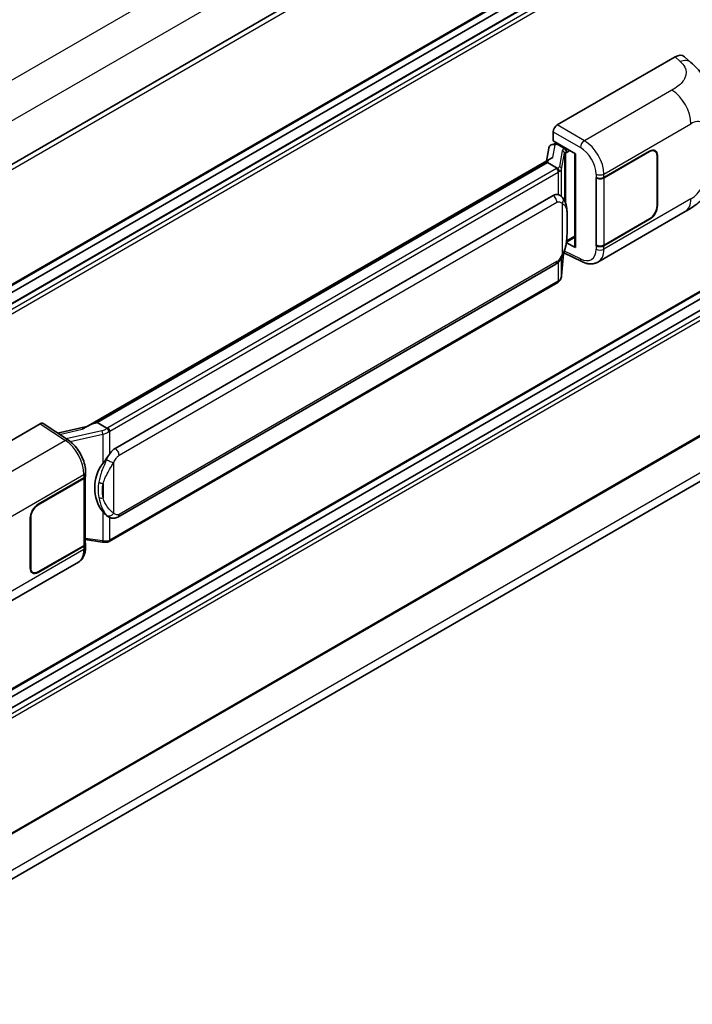
# Model space of a CAD drawing. Units: millimetres. Extents: x 6 to 12001, y 4 to 1550.
# Drawn here: x 1412 to 1500, y 206 to 335 of the extents above; entities that cross this region are included whole.
import ezdxf

# ---------------------------------------------------------------- set-up
doc = ezdxf.new("R2010")
doc.units = ezdxf.units.MM
doc.layers.add('Visible (ISO)', color=7, linetype='Continuous', lineweight=35)
doc.layers.add('Visible Narrow (ISO)', color=7, linetype='Continuous', lineweight=25)

msp = doc.modelspace()

# ---------------------------------------------------------------- linework, layer by layer
at = {"layer": 'Visible (ISO)'}
for p, q in [((1509.8876, 373.1209), (1382.9234, 299.8181)), ((1510.2513, 357.4972), (1383.3045, 284.2045)), ((1509.3433, 354.6164), (1383.3045, 281.8478)), ((1506.7268, 354.5462), (1383.3045, 283.2883)), ((1482.4277, 321.2181), (1497.8374, 330.1149)), ((1499.0778, 330.1371), (1499.9227, 329.3716)), ((1481.9138, 319.1399), (1481.9138, 320.3279)), ((1481.3106, 318.2079), (1481.0076, 316.5093)), ((1481.7457, 318.6652), (1482.134, 318.7549)), ((1481.9138, 319.1399), (1484.841, 317.4499)), ((1482.0882, 318.7443), (1482.3436, 318.8918)), ((1482.4332, 318.6975), (1483.4617, 318.1037)), ((1495.204, 317.8129), (1494.9769, 317.944)), ((1420.7676, 281.7297), (1481.5913, 316.8463)), ((1484.7344, 317.5114), (1484.7344, 305.349)), ((1484.841, 317.4499), (1484.841, 305.2079)), ((1488.5309, 314.35), (1494.5131, 317.8038)), ((1488.5606, 314.3077), (1494.5131, 317.7444)), ((1495.4902, 317.1803), (1495.4902, 310.6483)), ((1495.5416, 317.21), (1495.5416, 310.678)), ((1481.1475, 316.3222), (1422.2545, 282.3204)), ((1481.1475, 316.3222), (1481.1663, 316.4306)), ((1482.4242, 315.5851), (1481.1475, 316.3222)), ((1487.502, 314.3498), (1487.5206, 314.3398)), ((1487.502, 305.4426), (1487.502, 314.3498)), ((1487.532, 314.3077), (1487.5564, 314.3218)), ((1487.532, 305.5193), (1487.532, 314.3077)), ((1424.6073, 278.943), (1481.8803, 312.0097)), ((1482.7405, 312.0372), (1482.7268, 312.0451)), ((1487.7567, 303.3087), (1499.165, 309.8953)), ((1494.5131, 308.956), (1488.5606, 305.5193)), ((1494.5131, 308.8966), (1488.5309, 305.4427)), ((1483.6409, 305.911), (1484.7344, 306.5423)), ((1484.841, 305.2079), (1483.622, 305.8166)), ((1483.633, 305.9037), (1483.648, 305.9176)), ((1487.586, 305.4911), (1487.502, 305.4426)), ((1487.5206, 305.4326), (1487.502, 305.4426)), ((1510.2513, 304.6476), (1383.3045, 231.3549)), ((1482.995, 301.4799), (1483.2623, 304.3948)), ((1483.3149, 304.5239), (1485.6371, 303.3641)), ((1424.9709, 269.9701), (1482.244, 303.0367)), ((1509.3433, 301.7668), (1383.3045, 228.9982)), ((1506.7268, 301.6966), (1383.3045, 230.4387)), ((1482.4978, 300.649), (1423.8391, 266.7823)), ((1510.2513, 285.794), (1383.3045, 212.5012)), ((1399.3935, 273.2783), (1414.8032, 282.1751)), ((1415.1791, 282.2034), (1418.4988, 280.0094)), ((1421.9785, 282.2585), (1422.2545, 282.3204)), ((1422.2545, 282.3204), (1423.5312, 281.5833)), ((1420.9082, 281.8109), (1417.0802, 280.947)), ((1382.705, 206.2723), (1509.5589, 279.5114)), ((1420.741, 275.3854), (1420.741, 275.8426)), ((1414.5458, 271.6346), (1420.528, 275.0885)), ((1414.5458, 271.5753), (1420.4983, 275.012)), ((1420.7113, 275.2667), (1420.7113, 266.5204)), ((1413.5172, 263.3212), (1413.5172, 269.8532)), ((1413.5687, 263.3509), (1413.5687, 269.8829)), ((1423.7471, 269.9786), (1423.7334, 269.9865)), ((1420.7113, 267.0209), (1422.9098, 266.7022)), ((1420.741, 266.0209), (1420.741, 266.4782)), ((1420.4983, 266.2235), (1414.5458, 262.7868)), ((1420.528, 266.1813), (1414.5458, 262.7274)), ((1408.3876, 257.485), (1419.7959, 264.0715)), ((1413.8549, 262.7184), (1413.6278, 262.8495))]:
    msp.add_line(p, q, dxfattribs=at)
for centre, major_axis, ratio, start_param, end_param in [((1497.8269, 328.3263), (1.1344, 1.8972), 0.57333637, 6.16912861, 7.08294563), ((1482.4283, 320.6243), (-0.3636, -0.6298), 0.5780539, 3.9275998, 5.49717816), ((1482.0859, 318.413), (-0.7175, -0.5179), 0.60953579, 5.67908615, 5.72119938), ((1482.0086, 317.9795), (-0.5509, 0.5238), 0.8492429, 5.1814121, 6.75220843), ((1482.3577, 318.0601), (-0.2683, 0.6809), 0.65380937, 5.5951678, 6.18580465), ((1483.4239, 317.785), (0.1341, -0.3405), 0.65380937, 0.88277882, 2.45357514), ((1494.5131, 316.6162), (0.7273, 1.2597), 0.57735027, 5.49778714, 7.06858347), ((1494.5131, 316.6162), (0.6909, 1.1967), 0.57735027, 5.49778714, 7.06858347), ((1484.7428, 316.9863), (-3.5769, -0.617), 0.21633748, 5.61025527, 6.20624454), ((1488.0166, 314.6469), (0.7273, 0), 0.57735027, 3.9618974, 5.49778714), ((1488.0463, 314.6046), (-0.7273, 0), 0.57735027, 0.78539816, 2.35619449), ((1481.8803, 307.5412), (-0.5565, -4.5997), 0.40142867, 3.06684122, 3.43431766), ((1494.5131, 310.0842), (0.7273, 1.2597), 0.57735027, 3.92699082, 5.49778714), ((1494.5131, 310.0842), (-0.6909, -1.1967), 0.57735027, 0.78539816, 2.35619449), ((1483.4239, 306.2056), (0.2166, -0.2942), 0.48800029, 0.05438476, 0.7310134), ((1485.0981, 305.3563), (0.3636, 0.0106), 0.55686057, 3.12531633, 3.9107145), ((1488.0166, 305.7396), (-0.7273, 0), 0.57735027, 0.82030475, 2.35619449), ((1488.0463, 305.8162), (0.7273, 0), 0.57735027, 3.92699082, 5.49778714), ((1414.8026, 281.5805), (0.3641, 0.6306), 0.5766475, 6.24832118, 7.06797448), ((1419.0706, 279.0704), (3.4997, 3.1094), 0.24152145, 0.41117356, 1.00716283), ((1424.6073, 274.4746), (-0.5565, -4.5997), 0.40142867, 3.43431766, 3.80179411), ((1425.5438, 273.9339), (-0.3329, -4.4628), 0.80430597, 4.02238856, 5.58737002), ((1419.9841, 275.3089), (0.7273, 0), 0.57735027, 5.49778714, 6.15636264), ((1420.0137, 275.3854), (0.7273, 0), 0.57735027, 5.49778714, 6.28318531), ((1414.5458, 270.447), (-0.7273, -1.2597), 0.57735027, 3.92699082, 5.49778714), ((1414.5458, 270.447), (0.6909, 1.1967), 0.57735027, 0.78539816, 2.35619449), ((1419.9841, 266.5204), (0.7273, 0), 0.57735027, 5.49778714, 6.28318531), ((1420.0137, 266.4782), (0.7273, 0), 0.57735027, 5.49778714, 6.56987888), ((1414.5458, 263.915), (-0.7273, -1.2597), 0.57735027, 5.49778714, 7.06858347), ((1414.5458, 263.915), (-0.6909, -1.1967), 0.57735027, 5.49778714, 7.06858347)]:
    msp.add_ellipse(centre, major_axis=major_axis, ratio=ratio, start_param=start_param, end_param=end_param, dxfattribs=at)
for points, knots in [([(1499.9227, 329.3716), (1500.1586, 329.1579), (1500.4509, 328.8966), (1500.9664, 328.343), (1501.2034, 328.0515), (1501.7235, 327.3259), (1502.0055, 326.8617), (1502.3581, 326.1048), (1502.4617, 325.8513), (1502.6679, 325.2627), (1502.7629, 324.9216), (1502.9232, 324.205), (1502.9836, 323.8259), (1503.0974, 322.8309), (1503.1085, 322.1866), (1503.1085, 321.6392)], [0, 0, 0, 0, 0.18362486, 0.18362486, 0.36333296, 0.36333296, 0.60386192, 0.60386192, 0.71569796, 0.71569796, 0.86115341, 0.86115341, 1.02941414, 1.02941414, 1.30785701, 1.30785701, 1.30785701, 1.30785701]), ([(1503.1085, 316.7255), (1503.1085, 316.1966), (1503.0992, 315.6073), (1502.989, 314.6968), (1502.9302, 314.3517), (1502.7941, 313.8081), (1502.7364, 313.6125), (1502.5932, 313.2165), (1502.5058, 313.0135), (1502.2742, 312.5718), (1502.1181, 312.3333), (1501.7996, 311.9247), (1501.6364, 311.7451), (1501.2122, 311.3229), (1500.9468, 311.0972), (1500.1947, 310.512), (1499.6599, 310.181), (1499.165, 309.8953)], [0, 0, 0, 0, 0.26907114, 0.26907114, 0.43224894, 0.43224894, 0.52213259, 0.52213259, 0.61371232, 0.61371232, 0.72841245, 0.72841245, 0.83295305, 0.83295305, 0.995563, 0.995563, 1.28301074, 1.28301074, 1.28301074, 1.28301074]), ([(1482.6736, 315.1313), (1482.6736, 315.132), (1482.6737, 315.1327), (1482.6777, 315.1735), (1482.675, 315.2163), (1482.6562, 315.3048), (1482.6397, 315.3496), (1482.5949, 315.4334), (1482.567, 315.4717), (1482.5036, 315.5364), (1482.4686, 315.5625), (1482.4323, 315.5808)], [-0.0778087689, -0.0778087689, -0.0778087689, -0.0778087689, -0.0774791395, -0.0774791395, -0.0585788033, -0.0585788033, -0.0389062325, -0.0389062325, -0.0193765361, -0.0193765361, 0, 0, 0, 0]), ([(1483.1023, 311.7469), (1483.0831, 311.7673), (1483.0631, 311.7876), (1483.0213, 311.8279), (1482.9995, 311.848), (1482.9538, 311.8876), (1482.93, 311.9072), (1482.8801, 311.9458), (1482.854, 311.9648), (1482.7992, 312.0018), (1482.7706, 312.0198), (1482.7405, 312.0372)], [-0.1703054541, -0.1703054541, -0.1703054541, -0.1703054541, -0.1584465752, -0.1584465752, -0.1465876964, -0.1465876964, -0.1347288175, -0.1347288175, -0.1228699387, -0.1228699387, -0.1110110598, -0.1110110598, -0.1110110598, -0.1110110598]), ([(1483.7228, 309.4301), (1483.7206, 309.5839), (1483.7167, 309.7354), (1483.7018, 310.0363), (1483.6907, 310.1858), (1483.6546, 310.4862), (1483.6299, 310.6369), (1483.5541, 310.9455), (1483.5035, 311.1032), (1483.3515, 311.425), (1483.2493, 311.591), (1483.1023, 311.7469)], [-0.42564821, -0.42564821, -0.42564821, -0.42564821, -0.340518568, -0.340518568, -0.255388926, -0.255388926, -0.170259284, -0.170259284, -0.085129642, -0.085129642, 0, 0, 0, 0]), ([(1483.7229, 307.5249), (1483.7245, 307.6642), (1483.7258, 307.8014), (1483.7278, 308.0713), (1483.7284, 308.2039), (1483.7291, 308.464), (1483.7291, 308.5914), (1483.7284, 308.8409), (1483.7278, 308.9629), (1483.7258, 309.201), (1483.7245, 309.3172), (1483.7228, 309.4301)], [-0.318622721, -0.318622721, -0.318622721, -0.318622721, -0.254898176, -0.254898176, -0.191173632, -0.191173632, -0.127449088, -0.127449088, -0.063724544, -0.063724544, 0, 0, 0, 0]), ([(1483.236, 304.3352), (1483.3431, 304.5724), (1483.4167, 304.8044), (1483.5325, 305.2586), (1483.5735, 305.4797), (1483.637, 305.9125), (1483.6592, 306.1247), (1483.692, 306.5408), (1483.7025, 306.7447), (1483.7169, 307.1426), (1483.7206, 307.3366), (1483.7229, 307.5249)], [-0.425024641, -0.425024641, -0.425024641, -0.425024641, -0.340019712, -0.340019712, -0.255014784, -0.255014784, -0.170009856, -0.170009856, -0.085004928, -0.085004928, 0, 0, 0, 0]), ([(1482.244, 303.0367), (1482.3693, 303.1091), (1482.4739, 303.1969), (1482.6489, 303.3709), (1482.7215, 303.4593), (1482.8527, 303.6361), (1482.9102, 303.7237), (1483.0153, 303.8972), (1483.0632, 303.9836), (1483.1523, 304.1558), (1483.1936, 304.2415), (1483.2334, 304.3294), (1483.2347, 304.3323), (1483.236, 304.3352)], [-0.170496085, -0.170496085, -0.170496085, -0.170496085, -0.1375677, -0.1375677, -0.103468483, -0.103468483, -0.069369266, -0.069369266, -0.035270049, -0.035270049, -0.001170832, -0.001170832, 0, 0, 0, 0]), ([(1487.7567, 303.3087), (1487.6287, 303.2348), (1487.4914, 303.1772), (1487.2084, 303.0968), (1487.0628, 303.0738), (1486.7709, 303.0593), (1486.6247, 303.0676), (1486.3355, 303.1109), (1486.1924, 303.1459), (1485.911, 303.2387), (1485.7726, 303.2964), (1485.6371, 303.3641)], [0.785398163, 0.785398163, 0.785398163, 0.785398163, 0.935496479, 0.935496479, 1.085594795, 1.085594795, 1.23569311, 1.23569311, 1.385791426, 1.385791426, 1.535889742, 1.535889742, 1.535889742, 1.535889742]), ([(1482.6404, 300.7459), (1482.6792, 300.7869), (1482.7156, 300.8298), (1482.7828, 300.919), (1482.8137, 300.9653), (1482.8692, 301.0611), (1482.8938, 301.1105), (1482.936, 301.2122), (1482.9535, 301.2644), (1482.9805, 301.3709), (1482.99, 301.4251), (1482.995, 301.4799)], [-1.489339836, -1.489339836, -1.489339836, -1.489339836, -1.362514136, -1.362514136, -1.235688435, -1.235688435, -1.108862734, -1.108862734, -0.982037034, -0.982037034, -0.855211333, -0.855211333, -0.855211333, -0.855211333]), ([(1482.4978, 300.649), (1482.5068, 300.6541), (1482.5157, 300.6594), (1482.5333, 300.6701), (1482.542, 300.6755), (1482.5594, 300.6866), (1482.568, 300.6923), (1482.585, 300.7038), (1482.5934, 300.7096), (1482.6101, 300.7215), (1482.6184, 300.7275), (1482.6266, 300.7336)], [4.71238898, 4.71238898, 4.71238898, 4.71238898, 4.738118847, 4.738118847, 4.763848714, 4.763848714, 4.789578581, 4.789578581, 4.815308448, 4.815308448, 4.841038315, 4.841038315, 4.841038315, 4.841038315]), ([(1482.6736, 300.8797), (1482.6736, 300.8791), (1482.6737, 300.8785), (1482.6777, 300.844), (1482.675, 300.8135), (1482.6576, 300.7653), (1482.6444, 300.7469), (1482.6266, 300.7336)], [-0.0003297628, -0.0003297628, -0.0003297628, -0.0003297628, 0, 0, 0.0189079865, 0.0189079865, 0.0357441925, 0.0357441925, 0.0357441925, 0.0357441925]), ([(1423.8031, 281.1424), (1423.803, 281.143), (1423.8029, 281.1436), (1423.7975, 281.1789), (1423.7868, 281.2172), (1423.7552, 281.2983), (1423.7342, 281.3405), (1423.685, 281.4218), (1423.6572, 281.4601), (1423.5986, 281.5276), (1423.5683, 281.5563), (1423.5385, 281.5785)], [-0.0003297628, -0.0003297628, -0.0003297628, -0.0003297628, 0, 0, 0.0189079865, 0.0189079865, 0.0385885202, 0.0385885202, 0.0581261217, 0.0581261217, 0.0775105008, 0.0775105008, 0.0775105008, 0.0775105008]), ([(1420.741, 275.8426), (1420.741, 276.1481), (1420.7021, 276.4631), (1420.5578, 277.0966), (1420.4523, 277.4149), (1420.1845, 278.0349), (1420.0222, 278.3364), (1419.6523, 278.9015), (1419.4446, 279.165), (1418.9953, 279.6346), (1418.7538, 279.8409), (1418.4988, 280.0094)], [0, 0, 0, 0, 0.30717795, 0.30717795, 0.6143559, 0.6143559, 0.92153385, 0.92153385, 1.22871179, 1.22871179, 1.53588974, 1.53588974, 1.53588974, 1.53588974]), ([(1422.9874, 276.9811), (1423.1167, 277.1475), (1423.2549, 277.3309), (1423.572, 277.7591), (1423.7525, 278.0068), (1423.9144, 278.2447)], [0.251927497, 0.251927497, 0.251927497, 0.251927497, 0.346143771, 0.346143771, 0.465492697, 0.465492697, 0.465492697, 0.465492697]), ([(1423.7336, 269.9865), (1423.6231, 270.0503), (1423.5083, 270.1392), (1423.2549, 270.3721), (1423.1167, 270.5242), (1422.9874, 270.6802)], [1.13986773, 1.13986773, 1.13986773, 1.13986773, 1.216302642, 1.216302642, 1.310518917, 1.310518917, 1.310518917, 1.310518917]), ([(1423.7471, 269.9786), (1423.8034, 269.9461), (1423.8647, 269.9158), (1423.9994, 269.8635), (1424.0728, 269.8415), (1424.2327, 269.8115), (1424.3197, 269.8036), (1424.5036, 269.81), (1424.5999, 269.8245), (1424.7917, 269.88), (1424.8864, 269.9213), (1424.9709, 269.9701)], [-0.11101106, -0.11101106, -0.11101106, -0.11101106, -0.088808848, -0.088808848, -0.066606636, -0.066606636, -0.044404424, -0.044404424, -0.022202212, -0.022202212, 0, 0, 0, 0]), ([(1422.9098, 266.7022), (1422.9629, 266.6945), (1423.0158, 266.6883), (1423.1209, 266.6786), (1423.173, 266.6753), (1423.276, 266.6716), (1423.3269, 266.6713), (1423.4269, 266.6738), (1423.476, 266.6767), (1423.5723, 266.6859), (1423.6194, 266.6922), (1423.6654, 266.7004)], [0.855211333, 0.855211333, 0.855211333, 0.855211333, 0.984372553, 0.984372553, 1.113533773, 1.113533773, 1.242694993, 1.242694993, 1.371856212, 1.371856212, 1.501017432, 1.501017432, 1.501017432, 1.501017432]), ([(1423.8031, 266.8908), (1423.803, 266.8901), (1423.8029, 266.8894), (1423.7975, 266.8494), (1423.7868, 266.8143), (1423.7552, 266.7549), (1423.7342, 266.7317), (1423.6957, 266.7087), (1423.6809, 266.7032), (1423.6654, 266.7004)], [-0.0778087689, -0.0778087689, -0.0778087689, -0.0778087689, -0.0774791395, -0.0774791395, -0.0585788033, -0.0585788033, -0.0389062325, -0.0389062325, -0.0279382932, -0.0279382932, -0.0279382932, -0.0279382932]), ([(1423.6949, 266.7094), (1423.7049, 266.7138), (1423.7147, 266.7183), (1423.7344, 266.7274), (1423.7441, 266.7321), (1423.7635, 266.7416), (1423.7731, 266.7465), (1423.7922, 266.7564), (1423.8017, 266.7614), (1423.8205, 266.7717), (1423.8299, 266.777), (1423.8391, 266.7823)], [4.579355382, 4.579355382, 4.579355382, 4.579355382, 4.605962102, 4.605962102, 4.632568821, 4.632568821, 4.659175541, 4.659175541, 4.685782261, 4.685782261, 4.71238898, 4.71238898, 4.71238898, 4.71238898]), ([(1419.7959, 264.0715), (1419.9286, 264.1482), (1420.05, 264.2436), (1420.2617, 264.4611), (1420.352, 264.5829), (1420.5019, 264.842), (1420.5616, 264.9793), (1420.6543, 265.2635), (1420.6875, 265.4104), (1420.7308, 265.711), (1420.741, 265.8648), (1420.741, 266.0209)], [-0.785398163, -0.785398163, -0.785398163, -0.785398163, -0.628318531, -0.628318531, -0.471238898, -0.471238898, -0.314159265, -0.314159265, -0.157079633, -0.157079633, 0, 0, 0, 0])]:
    msp.add_open_spline(points, degree=3, knots=knots, dxfattribs=at)
for points in [[(1482.4323, 315.5808), (1482.4294, 315.5822), (1482.4267, 315.5837), (1482.4242, 315.5851)], [(1482.5732, 312.1113), (1482.6314, 312.093), (1482.6824, 312.0707), (1482.7269, 312.0449)], [(1423.5312, 281.5833), (1423.5337, 281.5818), (1423.5362, 281.5802), (1423.5385, 281.5785)]]:
    msp.add_open_spline(points, degree=3, dxfattribs=at)
at = {"layer": 'Visible Narrow (ISO)'}
for p, q in [((1507.4949, 382.7506), (1380.3445, 309.3402)), ((1509.8091, 378.7423), (1382.7651, 305.3934)), ((1510.3266, 372.6575), (1383.2591, 299.2951)), ((1510.3266, 357.6637), (1383.3045, 284.3275)), ((1509.4524, 354.6055), (1383.3045, 281.7741)), ((1510.0695, 354.2493), (1383.3045, 281.0615)), ((1510.3266, 353.8039), (1383.3045, 280.4677)), ((1497.8374, 330.1149), (1498.5116, 329.504)), ((1497.4366, 325.7816), (1485.98, 319.1672)), ((1485.98, 319.1672), (1482.4277, 321.2181)), ((1488.5309, 314.8072), (1499.9181, 321.3816)), ((1481.9138, 320.3279), (1485.466, 318.277)), ((1481.8625, 316.9861), (1482.1564, 318.6336)), ((1482.1564, 318.6336), (1482.4332, 318.6975)), ((1482.4332, 318.6975), (1482.5566, 318.7688)), ((1483.4617, 318.1037), (1483.392, 318.0876)), ((1483.5851, 318.175), (1483.4617, 318.1037)), ((1483.0752, 317.8615), (1482.7068, 315.7961)), ((1482.9956, 315.4544), (1483.364, 317.5198)), ((1483.364, 317.5198), (1483.364, 311.3878)), ((1483.5753, 317.6121), (1483.6811, 317.6365)), ((1483.5753, 310.8563), (1483.5753, 317.6121)), ((1483.6811, 317.6365), (1484.0994, 317.878)), ((1494.4617, 317.7741), (1494.5131, 317.7444)), ((1495.4888, 317.2405), (1495.5416, 317.21)), ((1421.9785, 282.2585), (1481.1663, 316.4306)), ((1482.316, 315.5124), (1423.6573, 281.6457)), ((1482.9956, 311.851), (1482.9956, 315.4544)), ((1423.9144, 281.2004), (1482.5732, 315.067)), ((1482.5732, 315.067), (1482.5732, 312.1113)), ((1487.5206, 314.797), (1487.5206, 314.3398)), ((1488.5309, 314.35), (1488.5309, 314.8072)), ((1488.5606, 305.5193), (1488.5606, 314.3077)), ((1499.9181, 311.56), (1488.5309, 304.9855)), ((1425.1215, 278.0523), (1482.3946, 311.1189)), ((1483.0874, 310.9511), (1483.0874, 304.3375)), ((1495.5416, 310.678), (1495.4902, 310.7077)), ((1483.7211, 307.5042), (1483.7211, 309.3901)), ((1494.4617, 308.9263), (1494.5131, 308.8966)), ((1484.7344, 306.6653), (1483.6811, 306.0571)), ((1483.6811, 306.0571), (1483.647, 306.0257)), ((1487.5206, 305.4326), (1487.5206, 304.9753)), ((1488.5309, 304.9855), (1488.5309, 305.4427)), ((1510.3266, 304.8141), (1383.3045, 231.4779)), ((1483.2609, 304.3916), (1482.9956, 301.4985)), ((1482.9956, 301.4985), (1482.9956, 303.8657)), ((1485.466, 303.7077), (1483.3922, 304.7434)), ((1482.3946, 303.3696), (1425.1215, 270.303)), ((1482.5732, 303.2957), (1482.5732, 300.8154)), ((1509.4524, 301.756), (1383.3045, 228.9245)), ((1510.0695, 301.3997), (1383.3045, 228.2119)), ((1510.3266, 300.9543), (1383.3045, 227.6181)), ((1482.5732, 300.8154), (1423.9144, 266.9488)), ((1510.3266, 285.9605), (1383.3045, 212.6242)), ((1414.8032, 282.1751), (1418.1158, 279.9857)), ((1509.8123, 280.7646), (1382.7902, 207.4283)), ((1417.3382, 280.7764), (1420.3055, 281.4461)), ((1422.8881, 281.2598), (1418.2058, 280.203)), ((1418.7258, 279.8468), (1422.9874, 280.8086)), ((1422.9874, 280.8086), (1422.9874, 276.9811)), ((1423.9144, 278.2447), (1423.9144, 281.2004)), ((1418.1158, 279.9857), (1406.6592, 273.3713)), ((1424.4287, 270.4709), (1424.4287, 277.0844)), ((1409.1407, 268.9713), (1420.528, 275.5457)), ((1420.528, 275.5457), (1420.528, 275.0885)), ((1420.4983, 275.012), (1420.4983, 266.2235)), ((1423.0381, 274.3547), (1423.0381, 272.4688)), ((1414.5458, 271.5753), (1414.4956, 271.6043)), ((1422.9874, 270.6802), (1422.9874, 266.8527)), ((1413.5185, 269.9119), (1413.5687, 269.8829)), ((1423.9144, 266.9488), (1423.9144, 269.8967)), ((1422.9874, 266.8527), (1420.7113, 267.1826)), ((1420.528, 265.724), (1409.1407, 259.1496)), ((1420.528, 266.1813), (1420.528, 265.724)), ((1413.5687, 263.3509), (1413.5172, 263.3806)), ((1414.5458, 262.7274), (1414.4929, 262.7579))]:
    msp.add_line(p, q, dxfattribs=at)
for centre, major_axis, ratio, start_param, end_param in [((1498.4578, 327.7547), (1.4649, 1.6169), 0.65672952, 0, 0.91381702), ((1497.3469, 322.8662), (-1.8182, 3.1492), 0.57735027, 3.92699082, 5.46288056), ((1499.9181, 318.9276), (1.5028, 2.6029), 0.57735027, 5.49778714, 7.06858347), ((1484.1634, 317.6423), (1.0874, -0.2236), 0.39024564, 2.43627197, 3.15185696), ((1483.3182, 317.7606), (0.0818, -0.3543), 0.71890164, 0.98015947, 2.5509558), ((1485.962, 318.5841), (0.3636, 0.6298), 0.53637355, 0.78600715, 2.3555855), ((1485.3917, 315.9432), (1.5332, -2.4733), 0.59713441, 0.76668294, 2.30257268), ((1485.8877, 316.2503), (-1.8964, 3.1036), 0.59324129, 3.91222392, 5.44811366), ((1483.0013, 317.5345), (0.358, -0.0639), 0.92189307, 0.1475388, 1.52868309), ((1484.0895, 317.3152), (-0.7247, 0.2078), 0.2955286, 5.58231733, 6.29790232), ((1481.5446, 315.9577), (-1.0909, 0), 0.57735027, 2.35619449, 2.5086304), ((1482.316, 315.2154), (0.1818, -0.3149), 0.57735027, 0.78539816, 2.35619449), ((1481.6185, 316.0154), (1.0874, -0.2236), 0.39024564, 5.63445405, 6.29344962), ((1481.5446, 315.6883), (-1.4509, 0.2345), 0.43824712, 2.52999888, 3.14247799), ((1482.6329, 315.4691), (0.358, -0.0639), 0.92189307, 0.1475388, 1.52868309), ((1481.5446, 315.6608), (1.4545, 0), 0.57735027, 5.49778714, 5.60089302), ((1488.0166, 315.1041), (0.7273, 0), 0.57735027, 3.9618974, 5.49778714), ((1499.9181, 314.014), (-1.5028, -2.6029), 0.57735027, 0.78539816, 2.35619449), ((1481.8803, 311.4158), (0.3636, -0.6298), 0.57735027, 0.78539816, 2.35619449), ((1482.5732, 311.248), (0.5291, 0.4989), 0.80454456, 4.94896384, 6.28318531), ((1497.3469, 313.0445), (1.8182, -3.1492), 0.57735027, 0, 0.78539816), ((1482.9956, 309.4194), (0.7272, 0.0107), 0.69418244, 6.20397498, 6.28318531), ((1482.9956, 307.5335), (0.7272, -0.0086), 0.44716568, 6.21946524, 6.28318531), ((1482.5732, 304.6344), (0.6629, -0.2992), 0.13919307, 5.66073721, 6.28318531), ((1485.3917, 306.1215), (1.5332, -2.4733), 0.59713441, 5.5139785, 7.04986825), ((1488.0166, 305.2824), (-0.7273, 0), 0.57735027, 0.82030475, 2.35619449), ((1485.8877, 306.4286), (-1.8964, 3.1036), 0.59324129, 3.12682576, 3.91222392), ((1481.8803, 303.6666), (0.3636, -0.6298), 0.57735027, 0, 0.78539816), ((1485.962, 304.0148), (-0.3249, -0.6506), 0.5766475, 5.463532, 6.28318531), ((1481.5446, 301.3817), (1.4334, 0.3611), 0.68484185, 5.43004551, 6.04252462), ((1482.6329, 301.5131), (0.3621, -0.0332), 0.66690795, 0, 0.07651115), ((1482.316, 300.9639), (0.1818, -0.3149), 0.57735027, 0, 0.78539816), ((1481.5446, 301.4092), (-1.4545, 0), 0.57735027, 2.35619449, 2.45930037), ((1422.812, 282.0634), (-1.0559, -0.3887), 0.70556137, 1.38645418, 2.04544975), ((1422.962, 281.0181), (0.0801, -0.3547), 0.07194267, 3.94650419, 5.32764848), ((1422.8859, 281.8217), (1.4334, 0.3611), 0.68484185, 4.61135463, 5.22383374), ((1422.8859, 282.0911), (-1.0909, 0), 0.57735027, 2.20375859, 2.35619449), ((1423.6573, 281.3488), (0.1818, -0.3149), 0.57735027, 0.78539816, 2.35619449), ((1422.8859, 281.7942), (1.4545, 0), 0.57735027, 5.39468126, 5.49778714), ((1418.0978, 279.4026), (0.401, 0.6067), 0.5766475, 0, 0.81965331), ((1418.0285, 277.0717), (1.7439, -3.1917), 0.56100804, 0.79860416, 2.3344939), ((1424.6073, 278.3492), (0.3636, -0.6298), 0.57735027, 0.78539816, 2.35619449), ((1423.9144, 277.3813), (0.6629, -0.2992), 0.13919307, 4.08994088, 5.66073721), ((1420.0137, 275.8426), (0.7273, 0), 0.57735027, 5.49778714, 6.28318531), ((1422.9874, 274.7736), (0.715, -0.133), 0.56203751, 4.02622381, 4.88718922), ((1422.9874, 272.8877), (0.7146, 0.135), 0.5793106, 3.81307618, 4.67404159), ((1423.9144, 270.7678), (-0.5291, -0.4989), 0.80454456, 0.23657486, 1.80737118), ((1424.6073, 270.5999), (0.3636, -0.6298), 0.57735027, 0, 0.78539816), ((1422.962, 267.0621), (-0.0522, -0.3599), 0.18304246, 0, 0.97643306), ((1422.8859, 267.5151), (-1.4509, 0.2345), 0.43824712, 1.71130801, 2.32378712), ((1422.8859, 267.5426), (-1.4545, 0), 0.57735027, 2.25308861, 2.35619449), ((1423.6573, 267.0972), (0.1818, -0.3149), 0.57735027, 0, 0.78539816), ((1418.0285, 267.2501), (1.7439, -3.1917), 0.56100804, 0.01320599, 0.79860416), ((1420.0137, 266.0209), (0.7273, 0), 0.57735027, 5.49778714, 6.28318531)]:
    msp.add_ellipse(centre, major_axis=major_axis, ratio=ratio, start_param=start_param, end_param=end_param, dxfattribs=at)
for points, knots in [([(1498.5116, 329.504), (1498.7422, 329.2951), (1498.9883, 329.0568), (1499.1377, 328.7694), (1499.3471, 328.3664), (1499.3547, 327.8702), (1499.1397, 327.393), (1498.9526, 326.9777), (1498.6052, 326.5896), (1498.2158, 326.2874), (1497.9535, 326.0838), (1497.6765, 325.9201), (1497.4366, 325.7816)], [0, 0, 0, 0, 0.22498324, 0.22498324, 0.22498324, 0.54043573, 0.54043573, 0.54043573, 0.81501171, 0.81501171, 0.81501171, 1, 1, 1, 1]), ([(1482.3946, 311.1189), (1482.4487, 311.1502), (1482.5031, 311.1697), (1482.6927, 311.2033), (1482.8104, 311.1615), (1482.9765, 311.0574), (1483.0347, 311.007), (1483.0874, 310.9511)], [0, 0, 0, 0, 0.031575695, 0.031575695, 0.116947855, 0.116947855, 0.170305454, 0.170305454, 0.170305454, 0.170305454]), ([(1483.0874, 310.9511), (1483.3928, 310.7939), (1483.5232, 310.5783), (1483.6914, 310.0614), (1483.7127, 309.7499), (1483.7211, 309.3901)], [0, 0, 0, 0, 0.2061269, 0.2061269, 0.42564821, 0.42564821, 0.42564821, 0.42564821]), ([(1483.7211, 309.3901), (1483.7254, 309.0982), (1483.7274, 308.783), (1483.727, 308.149), (1483.725, 307.8323), (1483.7211, 307.5042)], [0, 0, 0, 0, 0.167312443, 0.167312443, 0.318622721, 0.318622721, 0.318622721, 0.318622721]), ([(1483.7211, 307.5042), (1483.7169, 307.2557), (1483.709, 306.9968), (1483.6713, 306.4118), (1483.6377, 306.0826), (1483.5248, 305.4607), (1483.4528, 305.1679), (1483.2752, 304.694), (1483.1925, 304.513), (1483.0874, 304.3375)], [0, 0, 0, 0, 0.109280085, 0.109280085, 0.240591253, 0.240591253, 0.354088722, 0.354088722, 0.425024641, 0.425024641, 0.425024641, 0.425024641]), ([(1483.0874, 304.3375), (1483.0453, 304.2443), (1483, 304.1511), (1482.9024, 303.9685), (1482.8503, 303.8792), (1482.7933, 303.7928), (1482.7278, 303.6937), (1482.6558, 303.5984), (1482.5199, 303.4581), (1482.4569, 303.4056), (1482.3946, 303.3696)], [0, 0, 0, 0, 0.042624021, 0.042624021, 0.085248042, 0.085248042, 0.085248042, 0.134155965, 0.134155965, 0.170496085, 0.170496085, 0.170496085, 0.170496085]), ([(1423.9144, 278.2447), (1423.9043, 278.2298), (1423.8944, 278.215), (1423.8846, 278.2002), (1423.8014, 278.0742), (1423.7309, 277.9526), (1423.6029, 277.7131), (1423.546, 277.5957), (1423.4941, 277.4808)], [-0.0902431044, -0.0902431044, -0.0902431044, -0.0902431044, -0.0852480424, -0.0852480424, -0.0852480424, -0.0426240212, -0.0426240212, 0, 0, 0, 0]), ([(1424.4287, 277.0844), (1424.4708, 277.1777), (1424.5161, 277.2708), (1424.6137, 277.4535), (1424.6658, 277.5428), (1424.7228, 277.6292), (1424.7883, 277.7282), (1424.8603, 277.8235), (1424.9962, 277.9639), (1425.0592, 278.0163), (1425.1215, 278.0523)], [0, 0, 0, 0, 0.042624021, 0.042624021, 0.085248042, 0.085248042, 0.085248042, 0.134155965, 0.134155965, 0.170496085, 0.170496085, 0.170496085, 0.170496085]), ([(1423.4941, 277.4808), (1423.4078, 277.2897), (1423.3277, 277.1076), (1423.1317, 276.6488), (1423.0241, 276.3826), (1422.8165, 275.8253), (1422.72, 275.536), (1422.5733, 275.0137), (1422.5182, 274.7795), (1422.4765, 274.5469)], [-0.425024641, -0.425024641, -0.425024641, -0.425024641, -0.354088722, -0.354088722, -0.240591253, -0.240591253, -0.109280085, -0.109280085, 0, 0, 0, 0]), ([(1423.0381, 274.3547), (1423.0982, 274.5709), (1423.1774, 274.7886), (1423.3869, 275.2745), (1423.524, 275.544), (1423.8132, 276.064), (1423.9614, 276.313), (1424.2201, 276.74), (1424.3236, 276.909), (1424.4287, 277.0844)], [0, 0, 0, 0, 0.109280085, 0.109280085, 0.240591253, 0.240591253, 0.354088722, 0.354088722, 0.425024641, 0.425024641, 0.425024641, 0.425024641]), ([(1422.4765, 274.5469), (1422.4188, 274.225), (1422.389, 273.9017), (1422.3831, 273.226), (1422.4127, 272.8726), (1422.4765, 272.5245)], [-0.318622721, -0.318622721, -0.318622721, -0.318622721, -0.167312443, -0.167312443, 0, 0, 0, 0]), ([(1423.0381, 272.4688), (1422.9767, 272.7937), (1422.9481, 273.1242), (1422.9539, 273.7551), (1422.9826, 274.0564), (1423.0381, 274.3547)], [0, 0, 0, 0, 0.167312443, 0.167312443, 0.318622721, 0.318622721, 0.318622721, 0.318622721]), ([(1422.4765, 272.5245), (1422.5603, 272.0677), (1422.697, 271.6192), (1423.0412, 270.8182), (1423.2434, 270.4489), (1423.4941, 270.183)], [-0.42564821, -0.42564821, -0.42564821, -0.42564821, -0.2061269, -0.2061269, 0, 0, 0, 0]), ([(1424.4287, 270.4709), (1424.1233, 270.628), (1423.8381, 270.933), (1423.3559, 271.6312), (1423.1589, 272.0442), (1423.0381, 272.4688)], [0, 0, 0, 0, 0.2061269, 0.2061269, 0.42564821, 0.42564821, 0.42564821, 0.42564821]), ([(1425.1215, 270.303), (1425.0674, 270.2718), (1425.013, 270.2523), (1424.8234, 270.2187), (1424.7057, 270.2604), (1424.5396, 270.3645), (1424.4814, 270.415), (1424.4287, 270.4709)], [0, 0, 0, 0, 0.031575695, 0.031575695, 0.116947855, 0.116947855, 0.170305454, 0.170305454, 0.170305454, 0.170305454]), ([(1423.4941, 270.183), (1423.559, 270.1141), (1423.6324, 270.0498), (1423.7276, 269.9901), (1423.7372, 269.9843), (1423.7471, 269.9786)], [-0.1703054541, -0.1703054541, -0.1703054541, -0.1703054541, -0.1169478546, -0.1169478546, -0.1110110598, -0.1110110598, -0.1110110598, -0.1110110598])]:
    msp.add_open_spline(points, degree=3, knots=knots, dxfattribs=at)
msp.add_open_spline([(1482.7405, 312.0372), (1482.6899, 312.0665), (1482.6351, 312.0919), (1482.5732, 312.1113)], degree=3, dxfattribs=at)

doc.saveas('drawing.dxf')
